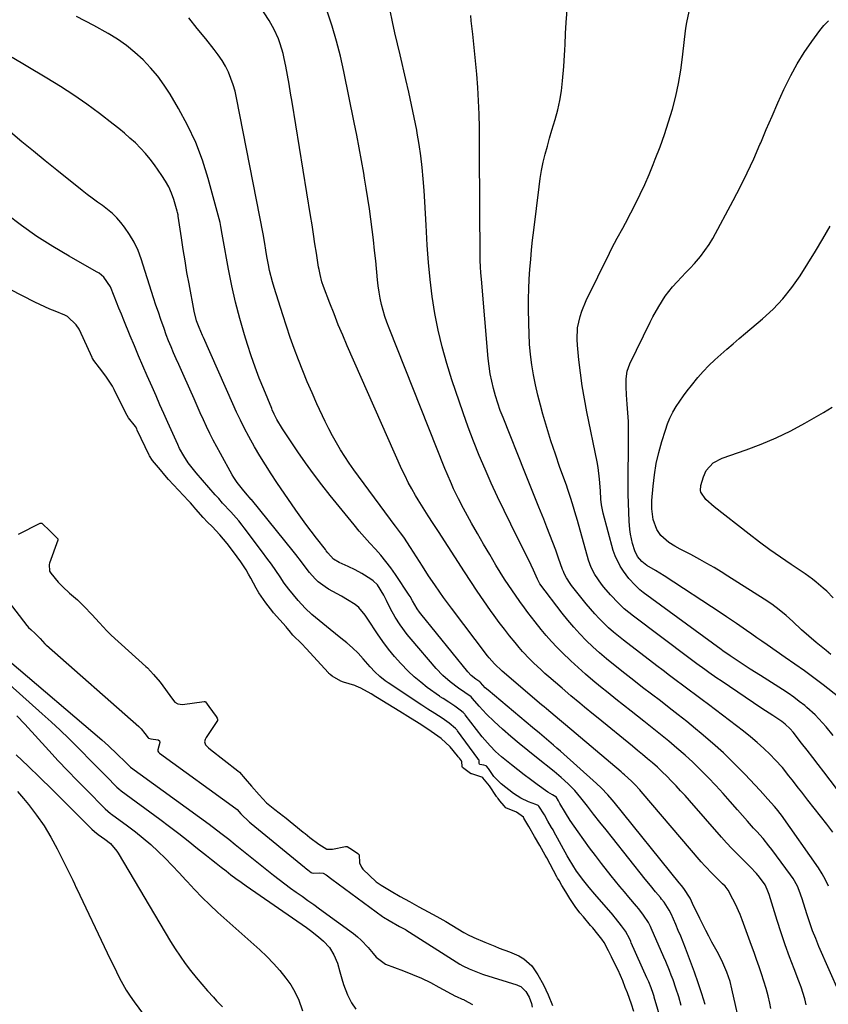
# Model space of a CAD drawing. Units: inches. Extents: x 1820490 to 1825847, y 463352 to 468667.
# Drawn here: x 1821897 to 1822222, y 464908 to 465303 of the extents above; entities that cross this region are included whole.
import ezdxf

# ---------------------------------------------------------------- set-up
doc = ezdxf.new("R2010")
doc.units = ezdxf.units.IN
doc.header["$MEASUREMENT"] = 0
for name, color, linetype in [('1', 7, 'Continuous'), ('7', 7, 'Continuous'), ('8', 7, 'Continuous')]:
    doc.layers.add(name, color=color, linetype=linetype)

msp = doc.modelspace()

# ---------------------------------------------------------------- linework, layer by layer
at = {"layer": '1', "color": 18}
for points in [[(1821953.34, 465122.31, 1990), (1821950.19, 465126.07, 1990), (1821948.91, 465127.9, 1990), (1821948.79, 465128.14, 1990), (1821944.03, 465138.23, 1990), (1821943.79, 465138.71, 1990), (1821943.25, 465139.64, 1990), (1821940.54, 465143.21, 1990), (1821939.36, 465145.01, 1990), (1821934.77, 465154.47, 1990), (1821934.6, 465154.83, 1990), (1821934.03, 465155.87, 1990), (1821931.33, 465159.9, 1990), (1821928.82, 465163.24, 1990), (1821926.56, 465166.13, 1990), (1821926.11, 465166.8, 1990), (1821925.92, 465167.15, 1990), (1821925.84, 465167.34, 1990), (1821920.79, 465178.53, 1990), (1821920.68, 465178.78, 1990), (1821919.45, 465180.51, 1990), (1821915.99, 465183.86, 1990), (1821914.86, 465184.44, 1990), (1821911, 465185.95, 1990), (1821908.91, 465186.79, 1990), (1821904.81, 465188.63, 1990), (1821902.79, 465189.62, 1990), (1821892.92, 465194.67, 1990)], [(1822143.56, 464904.71, 1990), (1822142.6, 464907.64, 1990), (1822140.99, 464912.13, 1990), (1822140.16, 464914.28, 1990), (1822139.12, 464916.97, 1990), (1822137.31, 464921.28, 1990), (1822136, 464923.87, 1990), (1822134.66, 464926.58, 1990), (1822133.47, 464928.98, 1990), (1822131.63, 464932.41, 1990), (1822130.67, 464933.7, 1990), (1822129.08, 464935.72, 1990), (1822127.06, 464938.22, 1990), (1822126.23, 464939.21, 1990), (1822123.3, 464942.64, 1990), (1822121.92, 464944.3, 1990), (1822119.96, 464946.83, 1990), (1822117.84, 464950.09, 1990), (1822116.26, 464952.73, 1990), (1822114.71, 464955.31, 1990), (1822113.53, 464957.28, 1990), (1822112.97, 464958.26, 1990), (1822112.7, 464958.76, 1990), (1822108.6, 464966.41, 1990), (1822107.99, 464967.53, 1990), (1822105.81, 464971.36, 1990), (1822103.69, 464975, 1990), (1822101.38, 464978.96, 1990), (1822099.43, 464982.35, 1990), (1822099.18, 464982.73, 1990), (1822096.39, 464984.79, 1990), (1822092.11, 464986.51, 1990), (1822091.43, 464987.31, 1990), (1822089.7, 464989.34, 1990), (1822089.01, 464990.19, 1990), (1822088.69, 464990.63, 1990), (1822088.53, 464990.86, 1990), (1822088.38, 464991.08, 1990), (1822085.63, 464995.3, 1990), (1822082.91, 464998.48, 1990), (1822082.55, 464998.76, 1990), (1822078.45, 465000.13, 1990), (1822078.19, 465000.17, 1990), (1822077.95, 465000.24, 1990), (1822074.69, 465002.75, 1990), (1822074.6, 465002.91, 1990), (1822074.53, 465003.07, 1990), (1822074.47, 465005.13, 1990), (1822074.34, 465005.42, 1990), (1822073.49, 465006.5, 1990), (1822072.98, 465007.03, 1990), (1822072.73, 465007.31, 1990), (1822069.78, 465010.96, 1990), (1822066.16, 465014.33, 1990), (1822062.12, 465017.15, 1990), (1822058.04, 465019.91, 1990), (1822053.83, 465022.51, 1990), (1822051.75, 465023.79, 1990), (1822051.23, 465024.11, 1990), (1822040.63, 465030.65, 1990), (1822039.9, 465031.1, 1990), (1822037.97, 465032.26, 1990), (1822033.82, 465034.57, 1990), (1822032.02, 465035.41, 1990), (1822031.52, 465035.58, 1990), (1822026.88, 465036.92, 1990), (1822025.78, 465037.32, 1990), (1822022.35, 465039.44, 1990), (1822021.58, 465040.02, 1990), (1822021.23, 465040.34, 1990), (1822021.06, 465040.51, 1990), (1822020.9, 465040.68, 1990), (1822011.94, 465050.53, 1990), (1822010.1, 465052.34, 1990), (1822006.56, 465055.86, 1990), (1822005.09, 465057.73, 1990), (1822004.31, 465058.69, 1990), (1822003.9, 465059.15, 1990), (1821998.81, 465064.81, 1990), (1821998.44, 465065.24, 1990), (1821995.74, 465068.89, 1990), (1821992.92, 465072.86, 1990), (1821991.8, 465074.71, 1990), (1821989.71, 465078.69, 1990), (1821988.77, 465080.39, 1990), (1821987.79, 465082.06, 1990), (1821985.64, 465085.29, 1990), (1821982.69, 465089.32, 1990), (1821980.11, 465092.62, 1990), (1821977.22, 465096.17, 1990), (1821974.06, 465099.48, 1990), (1821972.27, 465101.27, 1990), (1821970.5, 465103.08, 1990), (1821967.61, 465106.41, 1990), (1821966.15, 465108.13, 1990), (1821965.38, 465109, 1990), (1821964.99, 465109.43, 1990), (1821964.6, 465109.85, 1990), (1821956.63, 465118.44, 1990), (1821955.12, 465120.17, 1990), (1821953.34, 465122.31, 1990)], [(1821896.34, 465096.47, 1990), (1821905.03, 465100.83, 1990), (1821905.17, 465100.88, 1990), (1821905.31, 465100.89, 1990), (1821905.59, 465100.81, 1990), (1821908.96, 465097.58, 1990), (1821912.04, 465094.57, 1990), (1821912.15, 465094.27, 1990), (1821912.11, 465093.95, 1990), (1821908.8, 465084.79, 1990), (1821908.65, 465084.27, 1990), (1821908.73, 465081.62, 1990), (1821909.28, 465080.71, 1990), (1821912.28, 465077.12, 1990), (1821914.04, 465075.24, 1990), (1821916.81, 465072.76, 1990), (1821919.97, 465070.07, 1990), (1821922.69, 465067.37, 1990), (1821925.78, 465064.09, 1990), (1821928.86, 465060.82, 1990), (1821931.78, 465057.59, 1990), (1821932.83, 465056.53, 1990), (1821933.55, 465055.86, 1990), (1821947.5, 465043.31, 1990), (1821948.13, 465042.72, 1990), (1821950.53, 465040.07, 1990), (1821953.17, 465036.91, 1990), (1821955.39, 465034.02, 1990), (1821957.8, 465030.71, 1990), (1821959.16, 465028.9, 1990), (1821960.32, 465028.2, 1990), (1821962.21, 465028.03, 1990), (1821970.87, 465029.19, 1990), (1821971.02, 465029.19, 1990), (1821971.17, 465029.17, 1990), (1821971.43, 465029.02, 1990), (1821972.79, 465027.22, 1990), (1821975.66, 465023.15, 1990), (1821976.12, 465022.46, 1990), (1821976.27, 465022.17, 1990), (1821976.32, 465021.87, 1990), (1821976.28, 465021.73, 1990), (1821976.22, 465021.59, 1990), (1821971.64, 465014.71, 1990), (1821971.25, 465013.9, 1990), (1821971.08, 465013.01, 1990), (1821971.43, 465011.78, 1990), (1821972.61, 465010.57, 1990), (1821973.45, 465009.88, 1990), (1821984.4, 465001.4, 1990), (1821985.05, 465000.85, 1990), (1821987.39, 464998.11, 1990), (1821989.9, 464995.21, 1990), (1821993.06, 464991.68, 1990), (1821995.97, 464988.56, 1990), (1821999.33, 464985.81, 1990), (1822002.76, 464983.15, 1990), (1822003.14, 464982.84, 1990), (1822010.68, 464976.74, 1990), (1822011.46, 464976.11, 1990), (1822013.42, 464974.58, 1990), (1822016.95, 464971.9, 1990), (1822020.26, 464969.92, 1990), (1822020.35, 464969.91, 1990), (1822022.47, 464969.92, 1990), (1822027.76, 464970.97, 1990), (1822027.93, 464970.99, 1990), (1822028.43, 464970.9, 1990), (1822030.54, 464969.55, 1990), (1822032.66, 464968.14, 1990), (1822033.12, 464967.68, 1990), (1822033.19, 464967.54, 1990), (1822033.32, 464964.41, 1990), (1822034.08, 464962.6, 1990), (1822034.73, 464961.81, 1990), (1822040.07, 464956.8, 1990), (1822041.98, 464955.41, 1990), (1822046.04, 464953, 1990), (1822049.74, 464950.9, 1990), (1822053.46, 464948.84, 1990), (1822057.18, 464946.73, 1990), (1822060.89, 464944.66, 1990), (1822064.39, 464942.86, 1990), (1822068.03, 464940.85, 1990), (1822075.25, 464936.46, 1990), (1822075.74, 464936.17, 1990), (1822076.74, 464935.61, 1990), (1822079.32, 464934.37, 1990), (1822083.64, 464932.54, 1990), (1822087.67, 464930.85, 1990), (1822089.5, 464930.16, 1990), (1822093.62, 464928.7, 1990), (1822097.41, 464927.09, 1990), (1822099.41, 464925.89, 1990), (1822102.6, 464922.99, 1990), (1822104.96, 464919.37, 1990), (1822107.31, 464915.33, 1990), (1822109.21, 464911.34, 1990), (1822110.9, 464907.09, 1990)]]:
    msp.add_polyline3d(points, dxfattribs=at)
at = {"layer": '7', "color": 18}
for points in [[(1822212.85, 464907.32, 2002), (1822212.26, 464909.74, 2002), (1822210.81, 464914.48, 2002), (1822209.96, 464916.82, 2002), (1822208.03, 464921.77, 2002), (1822206.21, 464926.58, 2002), (1822204.46, 464931.42, 2002), (1822202.8, 464936.28, 2002), (1822201.22, 464941.18, 2002), (1822197.93, 464951.66, 2002), (1822197.71, 464952.33, 2002), (1822197.23, 464953.67, 2002), (1822196.34, 464955.6, 2002), (1822194.05, 464958.59, 2002), (1822192.83, 464960.04, 2002), (1822190.28, 464962.82, 2002), (1822187.26, 464965.81, 2002), (1822185.08, 464967.98, 2002), (1822182.94, 464970.18, 2002), (1822180.86, 464972.43, 2002), (1822178.81, 464974.72, 2002), (1822165.94, 464989.4, 2002), (1822164.18, 464991.38, 2002), (1822162.4, 464993.36, 2002), (1822160.6, 464995.31, 2002), (1822158.78, 464997.25, 2002), (1822156.9, 464999.18, 2002), (1822155.03, 465001.01, 2002), (1822153.1, 465002.78, 2002), (1822151.14, 465004.51, 2002), (1822149.14, 465006.2, 2002), (1822147.13, 465007.88, 2002), (1822145.12, 465009.55, 2002), (1822143.09, 465011.21, 2002), (1822129.24, 465022.49, 2002), (1822127.41, 465023.98, 2002), (1822123.76, 465026.98, 2002), (1822121.95, 465028.49, 2002), (1822118.33, 465031.52, 2002), (1822114.73, 465034.57, 2002), (1822109.42, 465039.12, 2002), (1822107.84, 465040.5, 2002), (1822106.28, 465041.9, 2002), (1822103.22, 465044.78, 2002), (1822101.74, 465046.27, 2002), (1822098.88, 465049.35, 2002), (1822097.51, 465050.94, 2002), (1822095.83, 465052.94, 2002), (1822093.68, 465055.58, 2002), (1822091.56, 465058.24, 2002), (1822089.51, 465060.96, 2002), (1822087.49, 465063.7, 2002), (1822086, 465065.78, 2002), (1822083.3, 465069.61, 2002), (1822080.64, 465073.47, 2002), (1822078.04, 465077.36, 2002), (1822075.48, 465081.29, 2002), (1822065.03, 465097.55, 2002), (1822064.01, 465099.13, 2002), (1822062.98, 465100.7, 2002), (1822060.92, 465103.84, 2002), (1822058.88, 465106.99, 2002), (1822056.91, 465110.19, 2002), (1822055.81, 465112.02, 2002), (1822054.34, 465114.57, 2002), (1822052.93, 465117.16, 2002), (1822051.62, 465119.79, 2002), (1822050.38, 465122.46, 2002), (1822028.42, 465172.07, 2002), (1822026.59, 465176.31, 2002), (1822024.8, 465180.57, 2002), (1822023.09, 465184.87, 2002), (1822021.43, 465189.18, 2002), (1822018.88, 465195.94, 2002), (1822018.23, 465197.85, 2002), (1822017.46, 465200.77, 2002), (1822017.06, 465202.74, 2002), (1822016.89, 465203.74, 2002), (1822016.03, 465209.32, 2002), (1822015.44, 465213.11, 2002), (1822014.84, 465216.9, 2002), (1822014.24, 465220.69, 2002), (1822013.63, 465224.47, 2002), (1822006.26, 465270.01, 2002), (1822005.66, 465273.61, 2002), (1822005.03, 465277.2, 2002), (1822004.37, 465280.79, 2002), (1822003.69, 465284.37, 2002), (1822003.08, 465287.46, 2002), (1822002.62, 465289.48, 2002), (1822001.47, 465293.44, 2002), (1822000.78, 465295.39, 2002), (1821999.09, 465299.15, 2002), (1821997.03, 465302.73, 2002), (1821991.49, 465311.33, 2002)], [(1822226.27, 464912.06, 2004), (1822217.99, 464930.83, 2004), (1822216.68, 464933.94, 2004), (1822215.45, 464937.08, 2004), (1822214.33, 464940.26, 2004), (1822213.29, 464943.46, 2004), (1822211.82, 464948.18, 2004), (1822211.25, 464949.9, 2004), (1822210.02, 464953.31, 2004), (1822209.31, 464954.97, 2004), (1822207.59, 464958.13, 2004), (1822206.58, 464959.62, 2004), (1822199.05, 464969.79, 2004), (1822197.91, 464971.28, 2004), (1822195.52, 464974.16, 2004), (1822192.98, 464976.94, 2004), (1822191.72, 464978.33, 2004), (1822189.23, 464981.14, 2004), (1822185.24, 464985.71, 2004), (1822182.35, 464988.98, 2004), (1822179.44, 464992.22, 2004), (1822176.49, 464995.43, 2004), (1822173.52, 464998.62, 2004), (1822170.43, 465001.77, 2004), (1822167.35, 465004.77, 2004), (1822164.17, 465007.66, 2004), (1822160.92, 465010.47, 2004), (1822157.6, 465013.21, 2004), (1822154.27, 465015.93, 2004), (1822150.92, 465018.62, 2004), (1822147.55, 465021.3, 2004), (1822142.49, 465025.27, 2004), (1822139.4, 465027.71, 2004), (1822136.31, 465030.17, 2004), (1822133.24, 465032.64, 2004), (1822130.17, 465035.12, 2004), (1822127.14, 465037.64, 2004), (1822124.15, 465040.21, 2004), (1822121.22, 465042.85, 2004), (1822118.33, 465045.54, 2004), (1822114.85, 465048.86, 2004), (1822112.62, 465051.07, 2004), (1822110.45, 465053.34, 2004), (1822108.37, 465055.7, 2004), (1822106.36, 465058.11, 2004), (1822103.9, 465061.2, 2004), (1822101.05, 465064.92, 2004), (1822099.66, 465066.8, 2004), (1822097.83, 465069.32, 2004), (1822096, 465071.87, 2004), (1822093.33, 465075.74, 2004), (1822091.65, 465078.39, 2004), (1822088.18, 465084.03, 2004), (1822085.65, 465088.21, 2004), (1822083.17, 465092.41, 2004), (1822080.74, 465096.64, 2004), (1822078.36, 465100.9, 2004), (1822075.16, 465106.74, 2004), (1822073.1, 465110.65, 2004), (1822071.17, 465114.64, 2004), (1822070.25, 465116.65, 2004), (1822068.5, 465120.72, 2004), (1822067.67, 465122.77, 2004), (1822045.25, 465179.17, 2004), (1822044.38, 465181.53, 2004), (1822043.56, 465183.9, 2004), (1822042.85, 465186.31, 2004), (1822042.21, 465188.74, 2004), (1822041.67, 465191.2, 2004), (1822041.2, 465193.66, 2004), (1822040.84, 465196.15, 2004), (1822040.55, 465198.64, 2004), (1822039.83, 465206.26, 2004), (1822039.4, 465210.43, 2004), (1822038.95, 465214.6, 2004), (1822038.43, 465218.76, 2004), (1822037.89, 465222.91, 2004), (1822037.29, 465227.06, 2004), (1822036.68, 465231.21, 2004), (1822036.02, 465235.35, 2004), (1822035.34, 465239.49, 2004), (1822035.01, 465241.42, 2004), (1822034.12, 465246.51, 2004), (1822033.2, 465251.6, 2004), (1822032.23, 465256.68, 2004), (1822031.22, 465261.75, 2004), (1822027.02, 465282.31, 2004), (1822025.64, 465288.43, 2004), (1822024.09, 465294.51, 2004), (1822022.3, 465300.52, 2004), (1822020.35, 465306.48, 2004)], [(1822221.84, 464954.98, 2006), (1822220.67, 464957.56, 2006), (1822219.29, 464960.03, 2006), (1822217.76, 464962.43, 2006), (1822202.94, 464983.58, 2006), (1822200.96, 464986.04, 2006), (1822200.13, 464986.99, 2006), (1822197.5, 464990, 2006), (1822195.44, 464992.29, 2006), (1822194.39, 464993.42, 2006), (1822188.14, 465000.07, 2006), (1822183.96, 465004.35, 2006), (1822179.67, 465008.52, 2006), (1822175.22, 465012.51, 2006), (1822170.67, 465016.39, 2006), (1822168.35, 465018.28, 2006), (1822164.86, 465021.1, 2006), (1822161.34, 465023.9, 2006), (1822157.8, 465026.67, 2006), (1822154.24, 465029.41, 2006), (1822150.67, 465032.15, 2006), (1822147.11, 465034.89, 2006), (1822143.57, 465037.65, 2006), (1822140.03, 465040.43, 2006), (1822135.47, 465044.02, 2006), (1822132.62, 465046.34, 2006), (1822129.83, 465048.72, 2006), (1822127.12, 465051.19, 2006), (1822124.46, 465053.72, 2006), (1822121.9, 465056.35, 2006), (1822119.42, 465059.05, 2006), (1822117.06, 465061.85, 2006), (1822114.78, 465064.72, 2006), (1822105.83, 465076.52, 2006), (1822105.49, 465077.02, 2006), (1822104.81, 465078.36, 2006), (1822103.27, 465082.01, 2006), (1822102.35, 465083.94, 2006), (1822094.17, 465100.39, 2006), (1822091.49, 465105.87, 2006), (1822088.86, 465111.37, 2006), (1822086.31, 465116.9, 2006), (1822083.82, 465122.47, 2006), (1822081.43, 465128.08, 2006), (1822079.15, 465133.72, 2006), (1822077.02, 465139.43, 2006), (1822074.98, 465145.18, 2006), (1822070.49, 465158.42, 2006), (1822068.42, 465165, 2006), (1822066.56, 465171.63, 2006), (1822065.01, 465178.34, 2006), (1822063.66, 465185.1, 2006), (1822062.59, 465191.92, 2006), (1822061.69, 465198.75, 2006), (1822061.05, 465205.61, 2006), (1822060.58, 465212.5, 2006), (1822060.17, 465220.58, 2006), (1822059.92, 465225.22, 2006), (1822059.64, 465229.86, 2006), (1822059.33, 465234.5, 2006), (1822058.98, 465239.13, 2006), (1822058.54, 465243.76, 2006), (1822058, 465248.37, 2006), (1822057.31, 465252.96, 2006), (1822056.52, 465257.54, 2006), (1822056.31, 465258.66, 2006), (1822055.3, 465263.78, 2006), (1822054.24, 465268.89, 2006), (1822053.12, 465273.99, 2006), (1822051.95, 465279.08, 2006), (1822049.61, 465288.95, 2006), (1822048.58, 465293.39, 2006), (1822047.56, 465297.83, 2006), (1822046.56, 465302.28, 2006), (1822045.59, 465306.74, 2006)], [(1822223.66, 465015.54, 2012), (1822220.9, 465018.98, 2012), (1822219.47, 465020.67, 2012), (1822216.44, 465023.87, 2012), (1822213.15, 465026.81, 2012), (1822212.28, 465027.53, 2012), (1822210.1, 465029.25, 2012), (1822207.89, 465030.91, 2012), (1822205.61, 465032.49, 2012), (1822203.29, 465034.01, 2012), (1822194.44, 465039.6, 2012), (1822190.35, 465042.2, 2012), (1822186.29, 465044.83, 2012), (1822182.25, 465047.5, 2012), (1822179.3, 465049.6, 2012), (1822178.71, 465050.03, 2012), (1822147.29, 465073, 2012), (1822146.02, 465074.03, 2012), (1822144.06, 465075.92, 2012), (1822141.64, 465078.6, 2012), (1822139.38, 465081.59, 2012), (1822138.09, 465083.53, 2012), (1822136.07, 465087.67, 2012), (1822135.33, 465089.87, 2012), (1822131.2, 465104.87, 2012), (1822130.56, 465108.21, 2012), (1822130.38, 465110.48, 2012), (1822130.17, 465113.89, 2012), (1822129.83, 465118.57, 2012), (1822129.22, 465123.17, 2012), (1822128.8, 465125.46, 2012), (1822124.68, 465145.55, 2012), (1822123.7, 465150.75, 2012), (1822122.82, 465155.97, 2012), (1822122.1, 465161.21, 2012), (1822121.48, 465166.47, 2012), (1822120.88, 465172.35, 2012), (1822120.76, 465174.67, 2012), (1822121.01, 465179.29, 2012), (1822121.96, 465183.84, 2012), (1822122.64, 465186.06, 2012), (1822124.43, 465190.35, 2012), (1822133.76, 465209.26, 2012), (1822134.79, 465211.32, 2012), (1822136.95, 465215.38, 2012), (1822139.19, 465219.39, 2012), (1822140.29, 465221.41, 2012), (1822142.42, 465225.48, 2012), (1822144.26, 465229.1, 2012), (1822146.17, 465232.98, 2012), (1822148, 465236.89, 2012), (1822149.72, 465240.86, 2012), (1822151.36, 465244.86, 2012), (1822152.22, 465247.04, 2012), (1822154.11, 465252.02, 2012), (1822155.9, 465257.03, 2012), (1822157.54, 465262.09, 2012), (1822159.09, 465267.19, 2012), (1822160.43, 465272.33, 2012), (1822161.59, 465277.51, 2012), (1822162.48, 465282.75, 2012), (1822163.2, 465288.02, 2012), (1822163.98, 465295.16, 2012), (1822164.55, 465299.66, 2012), (1822164.89, 465301.9, 2012), (1822165.77, 465306.33, 2012)], [(1822186.81, 464896.68, 1998), (1822183, 464913.78, 1998), (1822182.26, 464916.69, 1998), (1822180.98, 464920.47, 1998), (1822179.37, 464924.21, 1998), (1822177.89, 464927.25, 1998), (1822177.1, 464928.74, 1998), (1822175, 464932.56, 1998), (1822173.73, 464934.91, 1998), (1822172.48, 464937.27, 1998), (1822171.27, 464939.65, 1998), (1822170.09, 464942.05, 1998), (1822168.44, 464945.42, 1998), (1822167.76, 464946.86, 1998), (1822166.21, 464950.24, 1998), (1822163.74, 464954.05, 1998), (1822162.71, 464955.28, 1998), (1822161.82, 464956.37, 1998), (1822135.68, 464988.73, 1998), (1822134.85, 464989.73, 1998), (1822133.14, 464991.7, 1998), (1822130.44, 464994.54, 1998), (1822128.53, 464996.32, 1998), (1822114.07, 465009.28, 1998), (1822112.69, 465010.5, 1998), (1822111.3, 465011.71, 1998), (1822108.48, 465014.09, 1998), (1822105.65, 465016.44, 1998), (1822102.82, 465018.81, 1998), (1822085, 465033.72, 1998), (1822083.9, 465034.71, 1998), (1822081.98, 465036.78, 1998), (1822081.64, 465037.12, 1998), (1822080.88, 465037.65, 1998), (1822080.03, 465038.19, 1998), (1822078.26, 465039.63, 1998), (1822076.85, 465041.13, 1998), (1822058.01, 465064.44, 1998), (1822057.5, 465065.09, 1998), (1822056.53, 465066.44, 1998), (1822054.62, 465069.7, 1998), (1822053.67, 465071.4, 1998), (1822053.32, 465071.95, 1998), (1822047.78, 465080.26, 1998), (1822045.92, 465082.91, 1998), (1822043.97, 465085.5, 1998), (1822041.89, 465087.98, 1998), (1822039.73, 465090.4, 1998), (1822037.54, 465092.79, 1998), (1822035.37, 465095.21, 1998), (1822033.26, 465097.68, 1998), (1822031.18, 465100.17, 1998), (1822021.54, 465111.97, 1998), (1822018.14, 465116.26, 1998), (1822014.81, 465120.61, 1998), (1822011.61, 465125.06, 1998), (1822008.49, 465129.56, 1998), (1822003.94, 465136.33, 1998), (1822002.41, 465138.69, 1998), (1822000.17, 465142.48, 1998), (1821999.03, 465144.66, 1998), (1821998.27, 465146.35, 1998), (1821998.03, 465146.91, 1998), (1821994.83, 465154.61, 1998), (1821993.06, 465159.04, 1998), (1821991.37, 465163.51, 1998), (1821989.81, 465168.03, 1998), (1821988.33, 465172.57, 1998), (1821987.13, 465176.46, 1998), (1821985.24, 465183, 1998), (1821983.5, 465189.58, 1998), (1821982.01, 465196.21, 1998), (1821980.68, 465202.89, 1998), (1821978.43, 465215.41, 1998), (1821978.16, 465216.96, 1998), (1821977.65, 465220.06, 1998), (1821977.48, 465220.83, 1998), (1821977.29, 465221.59, 1998), (1821972.51, 465239.28, 1998), (1821970.2, 465246.61, 1998), (1821967.51, 465253.79, 1998), (1821964.24, 465260.71, 1998), (1821960.58, 465267.48, 1998), (1821957.21, 465273.13, 1998), (1821954.81, 465276.84, 1998), (1821952.23, 465280.41, 1998), (1821949.38, 465283.77, 1998), (1821946.37, 465286.99, 1998), (1821943.1, 465289.97, 1998), (1821939.7, 465292.75, 1998), (1821936.08, 465295.25, 1998), (1821932.32, 465297.55, 1998), (1821926.5, 465300.8, 1998), (1821919.63, 465304.37, 1998)], [(1822223.61, 464976.7, 2008), (1822221.09, 464979.93, 2008), (1822218.57, 464983.15, 2008), (1822216.05, 464986.38, 2008), (1822213.54, 464989.6, 2008), (1822211.09, 464992.73, 2008), (1822209.8, 464994.39, 2008), (1822207.23, 464997.73, 2008), (1822205.94, 464999.4, 2008), (1822203.29, 465002.67, 2008), (1822200.44, 465005.76, 2008), (1822198.37, 465007.86, 2008), (1822195.81, 465010.35, 2008), (1822193.18, 465012.77, 2008), (1822190.45, 465015.07, 2008), (1822187.65, 465017.29, 2008), (1822173.58, 465027.95, 2008), (1822170.99, 465029.91, 2008), (1822168.39, 465031.86, 2008), (1822165.79, 465033.8, 2008), (1822163.18, 465035.74, 2008), (1822160.57, 465037.68, 2008), (1822157.97, 465039.63, 2008), (1822155.38, 465041.59, 2008), (1822152.8, 465043.56, 2008), (1822139.47, 465053.78, 2008), (1822137.42, 465055.42, 2008), (1822135.4, 465057.1, 2008), (1822133.45, 465058.85, 2008), (1822131.53, 465060.64, 2008), (1822129.68, 465062.5, 2008), (1822127.88, 465064.41, 2008), (1822126.15, 465066.38, 2008), (1822124.47, 465068.39, 2008), (1822118.5, 465075.82, 2008), (1822117.94, 465076.56, 2008), (1822116.46, 465078.9, 2008), (1822115.64, 465080.56, 2008), (1822115.29, 465081.41, 2008), (1822114.96, 465082.27, 2008), (1822113.35, 465086.8, 2008), (1822112.22, 465089.93, 2008), (1822111.07, 465093.05, 2008), (1822109.88, 465096.15, 2008), (1822108.66, 465099.25, 2008), (1822107.36, 465102.51, 2008), (1822105.47, 465107.23, 2008), (1822103.58, 465111.95, 2008), (1822101.69, 465116.67, 2008), (1822099.8, 465121.39, 2008), (1822091.02, 465143.28, 2008), (1822089.93, 465146.15, 2008), (1822088.92, 465149.03, 2008), (1822088.01, 465151.96, 2008), (1822087.17, 465154.91, 2008), (1822086.46, 465157.89, 2008), (1822085.86, 465160.89, 2008), (1822085.41, 465163.91, 2008), (1822085.06, 465166.96, 2008), (1822082.3, 465198.83, 2008), (1822082.11, 465201.34, 2008), (1822081.96, 465203.86, 2008), (1822081.87, 465206.39, 2008), (1822081.82, 465208.91, 2008), (1822081.8, 465211.44, 2008), (1822081.78, 465213.97, 2008), (1822081.76, 465216.49, 2008), (1822081.75, 465219.02, 2008), (1822081.52, 465259.71, 2008), (1822081.42, 465265.09, 2008), (1822081.22, 465270.46, 2008), (1822080.89, 465275.82, 2008), (1822080.47, 465281.18, 2008), (1822079.95, 465286.54, 2008), (1822079.42, 465291.89, 2008), (1822078.85, 465297.24, 2008), (1822078.26, 465302.59, 2008), (1822078.02, 465304.75, 2008)], [(1822226.03, 465030.97, 2014), (1822219.73, 465035.83, 2014), (1822215.97, 465038.68, 2014), (1822212.17, 465041.49, 2014), (1822208.33, 465044.24, 2014), (1822204.45, 465046.94, 2014), (1822197.13, 465051.96, 2014), (1822195.07, 465053.38, 2014), (1822193.02, 465054.81, 2014), (1822190.98, 465056.25, 2014), (1822188.93, 465057.69, 2014), (1822184.89, 465060.5, 2014), (1822180.79, 465063.27, 2014), (1822178.73, 465064.63, 2014), (1822155.78, 465079.68, 2014), (1822152.31, 465081.79, 2014), (1822148.82, 465083.85, 2014), (1822146.79, 465085.48, 2014), (1822145.12, 465087.43, 2014), (1822143.98, 465089.73, 2014), (1822143.03, 465092.67, 2014), (1822142.25, 465096.37, 2014), (1822142.04, 465098.26, 2014), (1822141.77, 465101.67, 2014), (1822141.54, 465105.28, 2014), (1822141.38, 465108.89, 2014), (1822141.3, 465112.51, 2014), (1822141.29, 465116.13, 2014), (1822141.5, 465134.73, 2014), (1822141.48, 465138.21, 2014), (1822141.4, 465141.69, 2014), (1822141.22, 465145.17, 2014), (1822140.97, 465148.64, 2014), (1822140.65, 465152.4, 2014), (1822140.47, 465155.58, 2014), (1822140.49, 465158.76, 2014), (1822140.92, 465161.86, 2014), (1822142, 465164.8, 2014), (1822150.19, 465181.56, 2014), (1822151.28, 465183.72, 2014), (1822153.63, 465187.94, 2014), (1822156.22, 465192.01, 2014), (1822159.17, 465195.81, 2014), (1822160.95, 465197.79, 2014), (1822162.7, 465199.63, 2014), (1822164.45, 465201.48, 2014), (1822166.19, 465203.34, 2014), (1822167.93, 465205.19, 2014), (1822170.39, 465208, 2014), (1822172.18, 465210.31, 2014), (1822173.8, 465212.74, 2014), (1822175.29, 465215.26, 2014), (1822183.57, 465230.52, 2014), (1822186.44, 465236.03, 2014), (1822189.2, 465241.59, 2014), (1822191.79, 465247.24, 2014), (1822194.26, 465252.94, 2014), (1822194.57, 465253.67, 2014), (1822196.83, 465259.04, 2014), (1822199.12, 465264.38, 2014), (1822201.48, 465269.71, 2014), (1822203.87, 465275.01, 2014), (1822204.23, 465275.8, 2014), (1822206.62, 465280.62, 2014), (1822209.19, 465285.32, 2014), (1822212.03, 465289.87, 2014), (1822215.07, 465294.3, 2014), (1822218.29, 465298.73, 2014), (1822219.97, 465300.74, 2014), (1822221.78, 465302.6, 2014)], [(1822172.25, 464907.45, 1996), (1822170.9, 464911.83, 1996), (1822169.49, 464916.19, 1996), (1822167.96, 464920.51, 1996), (1822166.37, 464924.81, 1996), (1822164.33, 464930.11, 1996), (1822163.39, 464932.49, 1996), (1822162.43, 464934.87, 1996), (1822161.44, 464937.23, 1996), (1822160.43, 464939.58, 1996), (1822158.54, 464943.86, 1996), (1822157.76, 464945.42, 1996), (1822155.77, 464948.54, 1996), (1822154.77, 464949.84, 1996), (1822154.24, 464950.48, 1996), (1822152.29, 464952.79, 1996), (1822150.23, 464955.26, 1996), (1822148.2, 464957.77, 1996), (1822134.98, 464974.42, 1996), (1822132.46, 464977.59, 1996), (1822129.94, 464980.77, 1996), (1822127.43, 464983.95, 1996), (1822124.92, 464987.13, 1996), (1822122.24, 464990.52, 1996), (1822119.81, 464993.41, 1996), (1822117.19, 464996.14, 1996), (1822114.43, 464998.71, 1996), (1822111.53, 465001.13, 1996), (1822104.44, 465006.72, 1996), (1822100.99, 465009.49, 1996), (1822097.56, 465012.31, 1996), (1822094.19, 465015.2, 1996), (1822090.85, 465018.12, 1996), (1822087.44, 465021.16, 1996), (1822084.34, 465024.13, 1996), (1822081.45, 465027.31, 1996), (1822078.8, 465030.46, 1996), (1822078.27, 465031.01, 1996), (1822075.7, 465032.87, 1996), (1822073.13, 465034.49, 1996), (1822069.82, 465037.04, 1996), (1822066.83, 465039.61, 1996), (1822064.12, 465042.48, 1996), (1822054.09, 465054.19, 1996), (1822052.53, 465056.1, 1996), (1822049.63, 465060.06, 1996), (1822047.64, 465063.14, 1996), (1822045.8, 465066.36, 1996), (1822044.2, 465069.71, 1996), (1822043.17, 465071.98, 1996), (1822040.56, 465076.08, 1996), (1822038.81, 465077.72, 1996), (1822037.82, 465078.41, 1996), (1822034.27, 465080.58, 1996), (1822031.58, 465082.09, 1996), (1822028.78, 465083.4, 1996), (1822025.18, 465085.04, 1996), (1822022.93, 465086.32, 1996), (1822020.58, 465088.95, 1996), (1822019.95, 465089.78, 1996), (1822019.63, 465090.2, 1996), (1822016, 465094.86, 1996), (1822013.89, 465097.61, 1996), (1822011.82, 465100.4, 1996), (1822009.79, 465103.22, 1996), (1822007.79, 465106.06, 1996), (1822000.14, 465117.16, 1996), (1821997.79, 465120.67, 1996), (1821995.5, 465124.21, 1996), (1821993.31, 465127.83, 1996), (1821991.19, 465131.48, 1996), (1821988.84, 465135.64, 1996), (1821987.09, 465138.87, 1996), (1821985.46, 465142.15, 1996), (1821983.92, 465145.48, 1996), (1821982.41, 465148.82, 1996), (1821970.64, 465175.4, 1996), (1821970.29, 465176.2, 1996), (1821968.88, 465179.39, 1996), (1821967.87, 465182.09, 1996), (1821966.86, 465185.98, 1996), (1821964.82, 465197, 1996), (1821963.99, 465201.6, 1996), (1821963.2, 465206.2, 1996), (1821962.46, 465210.82, 1996), (1821961.75, 465215.44, 1996), (1821960.46, 465224.19, 1996), (1821960.39, 465224.69, 1996), (1821960.22, 465225.67, 1996), (1821960.1, 465226.15, 1996), (1821958.65, 465230.88, 1996), (1821957.74, 465233.43, 1996), (1821956.67, 465235.9, 1996), (1821955.37, 465238.25, 1996), (1821953.92, 465240.54, 1996), (1821950.94, 465244.75, 1996), (1821949.17, 465247.1, 1996), (1821947.32, 465249.36, 1996), (1821945.33, 465251.51, 1996), (1821943.25, 465253.58, 1996), (1821941.07, 465255.55, 1996), (1821938.86, 465257.48, 1996), (1821936.59, 465259.35, 1996), (1821934.28, 465261.17, 1996), (1821928.82, 465265.36, 1996), (1821923.69, 465269.15, 1996), (1821918.47, 465272.81, 1996), (1821913.13, 465276.29, 1996), (1821907.7, 465279.64, 1996), (1821899.42, 465284.56, 1996), (1821893.67, 465287.86, 1996)], [(1822162.63, 464907.05, 1994), (1822161.61, 464910.52, 1994), (1822160.53, 464913.98, 1994), (1822159.35, 464917.4, 1994), (1822158.63, 464919.33, 1994), (1822157.92, 464921.13, 1994), (1822156.44, 464924.71, 1994), (1822155.67, 464926.49, 1994), (1822150.55, 464938.09, 1994), (1822150.25, 464938.76, 1994), (1822149.42, 464940.41, 1994), (1822147.52, 464943.42, 1994), (1822145.58, 464945.9, 1994), (1822144.67, 464946.99, 1994), (1822141.55, 464950.65, 1994), (1822139.77, 464952.76, 1994), (1822138, 464954.89, 1994), (1822136.26, 464957.03, 1994), (1822134.54, 464959.18, 1994), (1822130.6, 464964.15, 1994), (1822128.17, 464967.29, 1994), (1822125.78, 464970.45, 1994), (1822123.46, 464973.67, 1994), (1822121.18, 464976.91, 1994), (1822118.06, 464981.44, 1994), (1822116.08, 464984.52, 1994), (1822113.9, 464988.27, 1994), (1822113.32, 464989.26, 1994), (1822112.36, 464990.9, 1994), (1822112.3, 464990.97, 1994), (1822110.9, 464991.66, 1994), (1822108.97, 464992.75, 1994), (1822104.7, 464995.91, 1994), (1822102.12, 464997.83, 1994), (1822099.56, 464999.77, 1994), (1822097.02, 465001.73, 1994), (1822094.48, 465003.71, 1994), (1822091.68, 465005.92, 1994), (1822090.44, 465006.94, 1994), (1822088.05, 465009.06, 1994), (1822085.79, 465011.33, 1994), (1822082.67, 465014.99, 1994), (1822075.85, 465023.83, 1994), (1822075.66, 465024.07, 1994), (1822075.03, 465024.77, 1994), (1822073.85, 465025.76, 1994), (1822071.58, 465027.34, 1994), (1822069.29, 465028.89, 1994), (1822066.93, 465030.35, 1994), (1822065.78, 465031.1, 1994), (1822065.5, 465031.29, 1994), (1822060.59, 465034.87, 1994), (1822057.92, 465036.94, 1994), (1822055.33, 465039.1, 1994), (1822052.88, 465041.41, 1994), (1822049.93, 465044.45, 1994), (1822047.41, 465047.31, 1994), (1822044.98, 465050.24, 1994), (1822042.71, 465053.29, 1994), (1822040.53, 465056.42, 1994), (1822036.65, 465062.28, 1994), (1822035.55, 465063.9, 1994), (1822033.08, 465066.93, 1994), (1822031.56, 465068.13, 1994), (1822028.5, 465070.1, 1994), (1822026.08, 465071.51, 1994), (1822020.93, 465074.33, 1994), (1822019.47, 465075.23, 1994), (1822016.75, 465077.3, 1994), (1822015.5, 465078.47, 1994), (1822013.2, 465081.03, 1994), (1822011.11, 465083.77, 1994), (1822009.97, 465085.36, 1994), (1822007.79, 465088.23, 1994), (1822006.67, 465089.64, 1994), (1821989.9, 465110.3, 1994), (1821989.84, 465110.38, 1994), (1821987.48, 465113.09, 1994), (1821986.29, 465114.45, 1994), (1821984.12, 465117.24, 1994), (1821982.81, 465119.2, 1994), (1821982.22, 465120.22, 1994), (1821977.44, 465128.78, 1994), (1821975.98, 465131.46, 1994), (1821974.56, 465134.16, 1994), (1821973.2, 465136.89, 1994), (1821971.88, 465139.64, 1994), (1821970.59, 465142.4, 1994), (1821969.32, 465145.18, 1994), (1821968.07, 465147.96, 1994), (1821966.83, 465150.75, 1994), (1821962.88, 465159.73, 1994), (1821961.82, 465162.13, 1994), (1821960.76, 465164.52, 1994), (1821959.7, 465166.91, 1994), (1821958.64, 465169.3, 1994), (1821957.6, 465171.7, 1994), (1821956.6, 465174.12, 1994), (1821955.66, 465176.56, 1994), (1821954.76, 465179.01, 1994), (1821953.48, 465182.69, 1994), (1821952.5, 465185.56, 1994), (1821951.54, 465188.45, 1994), (1821950.6, 465191.34, 1994), (1821945.6, 465207.01, 1994), (1821944.31, 465210.41, 1994), (1821942.79, 465213.7, 1994), (1821940.92, 465216.8, 1994), (1821938.83, 465219.79, 1994), (1821937.43, 465221.57, 1994), (1821935.78, 465223.48, 1994), (1821934.03, 465225.27, 1994), (1821932.11, 465226.9, 1994), (1821930.08, 465228.4, 1994), (1821927.99, 465229.85, 1994), (1821925.93, 465231.33, 1994), (1821923.91, 465232.86, 1994), (1821921.91, 465234.43, 1994), (1821911.66, 465242.68, 1994), (1821906.98, 465246.46, 1994), (1821902.31, 465250.25, 1994), (1821897.66, 465254.06, 1994), (1821893.01, 465257.88, 1994)], [(1822156.16, 464895.52, 1992), (1822151.79, 464910.47, 1992), (1822151.75, 464910.63, 1992), (1822151.34, 464911.9, 1992), (1822150.56, 464914.22, 1992), (1822149.66, 464916.52, 1992), (1822149.12, 464917.65, 1992), (1822148.86, 464918.2, 1992), (1822142.58, 464932.31, 1992), (1822142.36, 464932.79, 1992), (1822141.92, 464933.73, 1992), (1822140.21, 464936.93, 1992), (1822138.69, 464939.09, 1992), (1822136.2, 464942.2, 1992), (1822135.55, 464942.96, 1992), (1822135.23, 464943.34, 1992), (1822127.86, 464951.87, 1992), (1822125.65, 464954.48, 1992), (1822123.48, 464957.13, 1992), (1822120.57, 464961.03, 1992), (1822119.01, 464963.45, 1992), (1822117.53, 464965.93, 1992), (1822116.82, 464967.19, 1992), (1822111.48, 464976.93, 1992), (1822111.11, 464977.61, 1992), (1822110.54, 464978.63, 1992), (1822109.05, 464981.19, 1992), (1822107.62, 464983.65, 1992), (1822105.4, 464987.21, 1992), (1822105.18, 464987.38, 1992), (1822104.23, 464987.89, 1992), (1822101.28, 464988.96, 1992), (1822098.15, 464990.38, 1992), (1822095.28, 464992.28, 1992), (1822090.33, 464996.16, 1992), (1822089.27, 464997.07, 1992), (1822087.36, 464999.11, 1992), (1822085.13, 465002.24, 1992), (1822084.34, 465003.22, 1992), (1822084.22, 465003.33, 1992), (1822083.35, 465003.68, 1992), (1822081.72, 465003.92, 1992), (1822081.5, 465004.08, 1992), (1822081.38, 465004.33, 1992), (1822081.4, 465005.21, 1992), (1822081.37, 465005.59, 1992), (1822081.15, 465005.95, 1992), (1822080.85, 465006.31, 1992), (1822072.78, 465017.35, 1992), (1822072.52, 465017.7, 1992), (1822071.95, 465018.36, 1992), (1822069.31, 465020.54, 1992), (1822066.5, 465022.49, 1992), (1822063.66, 465024.4, 1992), (1822060.79, 465026.18, 1992), (1822059.17, 465027.19, 1992), (1822058.37, 465027.71, 1992), (1822044.85, 465036.65, 1992), (1822043.71, 465037.45, 1992), (1822041.54, 465039.18, 1992), (1822039.52, 465041.09, 1992), (1822037.61, 465043.11, 1992), (1822034.87, 465046.3, 1992), (1822032.78, 465048.59, 1992), (1822030.54, 465050.71, 1992), (1822028.19, 465052.73, 1992), (1822025.8, 465054.7, 1992), (1822021.49, 465058.19, 1992), (1822020.03, 465059.38, 1992), (1822017.1, 465061.74, 1992), (1822014.2, 465064.13, 1992), (1822011.48, 465066.7, 1992), (1822008.7, 465069.74, 1992), (1822006.75, 465072.02, 1992), (1822004.87, 465074.35, 1992), (1822003.1, 465076.76, 1992), (1822001.4, 465079.23, 1992), (1821999.66, 465081.83, 1992), (1821997.93, 465084.33, 1992), (1821996.15, 465086.8, 1992), (1821994.34, 465089.24, 1992), (1821986.98, 465098.94, 1992), (1821986.17, 465099.98, 1992), (1821984.81, 465101.71, 1992), (1821981.66, 465105.4, 1992), (1821978.28, 465108.86, 1992), (1821976.73, 465110.69, 1992), (1821975.83, 465111.73, 1992), (1821975.38, 465112.24, 1992), (1821967.66, 465121.04, 1992), (1821966.56, 465122.34, 1992), (1821964.52, 465125.05, 1992), (1821962.67, 465127.9, 1992), (1821961.04, 465130.88, 1992), (1821960.31, 465132.41, 1992), (1821956.31, 465141.3, 1992), (1821954.71, 465144.86, 1992), (1821953.14, 465148.44, 1992), (1821951.57, 465152.02, 1992), (1821949.99, 465155.59, 1992), (1821948.03, 465160, 1992), (1821946.28, 465163.99, 1992), (1821944.55, 465168, 1992), (1821942.86, 465172.02, 1992), (1821941.19, 465176.06, 1992), (1821938.61, 465182.38, 1992), (1821937.63, 465184.8, 1992), (1821936.66, 465187.22, 1992), (1821935.71, 465189.65, 1992), (1821934.76, 465192.08, 1992), (1821933.27, 465195.79, 1992), (1821930.51, 465199.69, 1992), (1821928.67, 465201.22, 1992), (1821927.66, 465201.86, 1992), (1821916.58, 465208.13, 1992), (1821910.08, 465212, 1992), (1821903.7, 465216.06, 1992), (1821897.51, 465220.4, 1992), (1821891.45, 465224.93, 1992)], [(1822222.83, 465048.03, 2016), (1822220.83, 465049.65, 2016), (1822218.83, 465051.23, 2016), (1822216.81, 465052.86, 2016), (1822213.88, 465055.42, 2016), (1822211.01, 465058.05, 2016), (1822207.53, 465061.31, 2016), (1822204.78, 465063.75, 2016), (1822201.95, 465066.08, 2016), (1822198.99, 465068.24, 2016), (1822195.95, 465070.3, 2016), (1822181.42, 465079.56, 2016), (1822178.63, 465081.29, 2016), (1822175.82, 465082.99, 2016), (1822172.98, 465084.63, 2016), (1822170.11, 465086.22, 2016), (1822166.45, 465088.21, 2016), (1822165.4, 465088.78, 2016), (1822162.21, 465090.46, 2016), (1822160.11, 465091.61, 2016), (1822157.65, 465093.12, 2016), (1822154.44, 465095.92, 2016), (1822152.78, 465098.3, 2016), (1822151.32, 465102.33, 2016), (1822150.78, 465106.56, 2016), (1822150.77, 465108.22, 2016), (1822150.84, 465109.88, 2016), (1822151.33, 465115.71, 2016), (1822151.86, 465120.26, 2016), (1822152.59, 465124.77, 2016), (1822153.61, 465129.22, 2016), (1822154.82, 465133.64, 2016), (1822156.25, 465138.22, 2016), (1822157.12, 465140.68, 2016), (1822158.11, 465143.07, 2016), (1822159.29, 465145.39, 2016), (1822160.59, 465147.64, 2016), (1822162.02, 465149.83, 2016), (1822163.51, 465151.97, 2016), (1822165.08, 465154.05, 2016), (1822166.7, 465156.1, 2016), (1822169.36, 465159.32, 2016), (1822171.51, 465161.78, 2016), (1822173.74, 465164.17, 2016), (1822176.08, 465166.45, 2016), (1822178.51, 465168.64, 2016), (1822180.99, 465170.78, 2016), (1822183.48, 465172.91, 2016), (1822185.98, 465175.03, 2016), (1822188.48, 465177.15, 2016), (1822195.28, 465182.9, 2016), (1822199.53, 465186.83, 2016), (1822203.51, 465190.99, 2016), (1822207.1, 465195.5, 2016), (1822210.42, 465200.24, 2016), (1822213.52, 465205.17, 2016), (1822216.57, 465210.12, 2016), (1822219.57, 465215.12, 2016), (1822222.53, 465220.13, 2016)], [(1822223.66, 465070.81, 2018), (1822221.09, 465073.48, 2018), (1822219.73, 465074.75, 2018), (1822216.89, 465077.15, 2018), (1822215.43, 465078.29, 2018), (1822212.4, 465080.44, 2018), (1822206.83, 465084.18, 2018), (1822202.54, 465087.14, 2018), (1822198.29, 465090.15, 2018), (1822194.1, 465093.25, 2018), (1822189.96, 465096.41, 2018), (1822175.89, 465107.39, 2018), (1822172.56, 465110.34, 2018), (1822170.54, 465113.26, 2018), (1822170.39, 465113.93, 2018), (1822170.5, 465115.96, 2018), (1822171.56, 465119.5, 2018), (1822172.67, 465122, 2018), (1822175.43, 465125.03, 2018), (1822179.04, 465127.01, 2018), (1822188.7, 465130.35, 2018), (1822194.79, 465132.64, 2018), (1822200.78, 465135.14, 2018), (1822206.62, 465137.97, 2018), (1822212.36, 465141.02, 2018), (1822219.85, 465145.25, 2018), (1822223.29, 465147.39, 2018)], [(1821890.74, 465071.18, 1992), (1821899.69, 465059.69, 1992), (1821899.81, 465059.54, 1992), (1821900.31, 465058.98, 1992), (1821901.22, 465058.13, 1992), (1821903.04, 465056.54, 1992), (1821904.98, 465054.5, 1992), (1821906.92, 465052.4, 1992), (1821907.44, 465051.89, 1992), (1821907.57, 465051.77, 1992), (1821944.69, 465019.11, 1992), (1821944.9, 465018.92, 1992), (1821945.56, 465018.2, 1992), (1821947.03, 465016.39, 1992), (1821948.4, 465014.54, 1992), (1821948.5, 465014.45, 1992), (1821949.42, 465014.25, 1992), (1821952.39, 465013.84, 1992), (1821952.92, 465013.4, 1992), (1821953.11, 465012.73, 1992), (1821952.27, 465009.8, 1992), (1821952.24, 465009.23, 1992), (1821952.55, 465008.84, 1992), (1821952.82, 465008.61, 1992), (1821952.96, 465008.51, 1992), (1821983.69, 464986.17, 1992), (1821984.1, 464985.81, 1992), (1821985.58, 464984.07, 1992), (1821989.16, 464980.66, 1992), (1821989.65, 464980.27, 1992), (1821989.77, 464980.17, 1992), (1822011.17, 464962.66, 1992), (1822011.45, 464962.44, 1992), (1822012.55, 464961.58, 1992), (1822013.93, 464960.52, 1992), (1822014.23, 464960.36, 1992), (1822014.8, 464960.27, 1992), (1822017.36, 464960.39, 1992), (1822018.72, 464960.22, 1992), (1822019.93, 464959.57, 1992), (1822022.22, 464957.79, 1992), (1822042.63, 464942.8, 1992), (1822042.75, 464942.71, 1992), (1822043.02, 464942.54, 1992), (1822045.19, 464941.25, 1992), (1822049.46, 464938.86, 1992), (1822051.49, 464937.79, 1992), (1822051.8, 464937.61, 1992), (1822051.95, 464937.51, 1992), (1822073.6, 464923.69, 1992), (1822074.83, 464922.98, 1992), (1822077.44, 464921.81, 1992), (1822082.03, 464919.92, 1992), (1822082.79, 464919.67, 1992), (1822083.17, 464919.54, 1992), (1822096.52, 464915.38, 1992), (1822097.1, 464915.17, 1992), (1822098.14, 464914.71, 1992), (1822100.19, 464912.65, 1992), (1822101.46, 464910.39, 1992), (1822102.41, 464907.88, 1992), (1822102.74, 464906.42, 1992)], [(1821892.7, 465045.41, 1994), (1821929.71, 465013.77, 1994), (1821932.4, 465011.41, 1994), (1821935.92, 465008.09, 1994), (1821939.23, 465004.83, 1994), (1821941.02, 465003.06, 1994), (1821941.34, 465002.81, 1994), (1821972.85, 464979.91, 1994), (1821974.18, 464978.93, 1994), (1821978.14, 464975.92, 1994), (1821980.75, 464973.88, 1994), (1821983.35, 464971.81, 1994), (1821998.74, 464959.47, 1994), (1822000.99, 464957.7, 1994), (1822003.27, 464955.96, 1994), (1822005.58, 464954.27, 1994), (1822007.91, 464952.6, 1994), (1822010.25, 464950.95, 1994), (1822012.59, 464949.29, 1994), (1822014.92, 464947.62, 1994), (1822017.24, 464945.94, 1994), (1822030.92, 464935.99, 1994), (1822032.52, 464934.73, 1994), (1822034.04, 464933.39, 1994), (1822036.8, 464930.4, 1994), (1822038.77, 464927.97, 1994), (1822040.03, 464926.5, 1994), (1822043.81, 464923.67, 1994), (1822051.02, 464920.99, 1994), (1822054.67, 464919.55, 1994), (1822058.27, 464918, 1994), (1822061.8, 464916.3, 1994), (1822065.28, 464914.49, 1994), (1822071.93, 464910.86, 1994), (1822072.29, 464910.67, 1994), (1822074.59, 464909.65, 1994), (1822075.15, 464909.44, 1994), (1822075.43, 464909.31, 1994), (1822075.56, 464909.24, 1994), (1822078.81, 464907.48, 1994)], [(1821892.83, 465035.93, 1996), (1821905.84, 465024.27, 1996), (1821909.44, 465020.99, 1996), (1821912.99, 465017.66, 1996), (1821916.48, 465014.28, 1996), (1821919.93, 465010.84, 1996), (1821922.09, 465008.66, 1996), (1821924.43, 465006.29, 1996), (1821926.78, 465003.92, 1996), (1821929.12, 465001.55, 1996), (1821931.46, 464999.18, 1996), (1821935.75, 464994.84, 1996), (1821936.6, 464994.08, 1996), (1821937.5, 464993.38, 1996), (1821953.08, 464981.9, 1996), (1821956.92, 464979.03, 1996), (1821960.73, 464976.13, 1996), (1821964.51, 464973.18, 1996), (1821968.27, 464970.19, 1996), (1821971.84, 464967.31, 1996), (1821973.79, 464965.75, 1996), (1821975.75, 464964.19, 1996), (1821977.72, 464962.65, 1996), (1821979.69, 464961.11, 1996), (1821981.68, 464959.59, 1996), (1821983.69, 464958.1, 1996), (1821985.72, 464956.63, 1996), (1821987.76, 464955.19, 1996), (1822011.97, 464938.37, 1996), (1822013.64, 464937.17, 1996), (1822016.87, 464934.65, 1996), (1822018.82, 464932.98, 1996), (1822021.23, 464930.4, 1996), (1822023.06, 464927.38, 1996), (1822024.43, 464924.08, 1996), (1822025.47, 464920.66, 1996), (1822026.2, 464917.74, 1996), (1822026.84, 464915.58, 1996), (1822028.47, 464911.4, 1996), (1822030.1, 464908.21, 1996), (1822031.87, 464905.62, 1996)], [(1821895.61, 465023.43, 1998), (1821898.76, 465020.09, 1998), (1821908.5, 465009.46, 1998), (1821912.25, 465005.42, 1998), (1821916.02, 465001.42, 1998), (1821919.84, 464997.45, 1998), (1821923.69, 464993.52, 1998), (1821930.78, 464986.36, 1998), (1821931.12, 464986.04, 1998), (1821933.29, 464984.24, 1998), (1821933.67, 464983.96, 1998), (1821940.11, 464979.25, 1998), (1821943.3, 464976.82, 1998), (1821946.41, 464974.32, 1998), (1821949.43, 464971.7, 1998), (1821952.38, 464968.99, 1998), (1821955.24, 464966.2, 1998), (1821958.06, 464963.36, 1998), (1821960.8, 464960.44, 1998), (1821963.5, 464957.49, 1998), (1821964.01, 464956.91, 1998), (1821966.99, 464953.68, 1998), (1821970.03, 464950.52, 1998), (1821973.19, 464947.47, 1998), (1821976.41, 464944.5, 1998), (1821993.32, 464929.42, 1998), (1821996.12, 464926.77, 1998), (1821998.8, 464924, 1998), (1822001.3, 464921.08, 1998), (1822003.69, 464918.04, 1998), (1822005.67, 464915.35, 1998), (1822006.87, 464913.53, 1998), (1822008.83, 464909.66, 1998), (1822010.4, 464904.93, 1998)], [(1821895.91, 464993.08, 2002), (1821898.34, 464990.29, 2002), (1821900.36, 464987.8, 2002), (1821903.56, 464983.58, 2002), (1821906.57, 464979.23, 2002), (1821909.29, 464974.7, 2002), (1821911.82, 464970.04, 2002), (1821917.85, 464958, 2002), (1821918.1, 464957.49, 2002), (1821918.79, 464955.94, 2002), (1821919.47, 464954.39, 2002), (1821919.71, 464953.88, 2002), (1821931.97, 464928.21, 2002), (1821933.18, 464925.68, 2002), (1821934.41, 464923.16, 2002), (1821935.65, 464920.64, 2002), (1821936.9, 464918.12, 2002), (1821938.21, 464915.65, 2002), (1821939.61, 464913.23, 2002), (1821941.13, 464910.88, 2002), (1821942.74, 464908.58, 2002), (1821946.5, 464903.48, 2002)]]:
    msp.add_polyline3d(points, dxfattribs=at)
at = {"layer": '8', "color": 18}
for points in [[(1822230.55, 464987.03, 2010), (1822219.92, 465000.97, 2010), (1822217.7, 465003.87, 2010), (1822215.47, 465006.76, 2010), (1822213.22, 465009.64, 2010), (1822210.97, 465012.51, 2010), (1822207.57, 465016.84, 2010), (1822206.4, 465018.2, 2010), (1822204.44, 465020.04, 2010), (1822203.02, 465021.13, 2010), (1822199.39, 465023.52, 2010), (1822196.46, 465025.46, 2010), (1822195.01, 465026.43, 2010), (1822178.64, 465037.47, 2010), (1822176.99, 465038.59, 2010), (1822173.73, 465040.88, 2010), (1822172.11, 465042.04, 2010), (1822168.9, 465044.39, 2010), (1822167.3, 465045.57, 2010), (1822165.7, 465046.76, 2010), (1822143.41, 465063.44, 2010), (1822139.75, 465066.45, 2010), (1822137.45, 465068.64, 2010), (1822134.21, 465072.11, 2010), (1822131.56, 465075.15, 2010), (1822130.56, 465076.37, 2010), (1822127.85, 465080.26, 2010), (1822126.42, 465083.06, 2010), (1822125.85, 465084.52, 2010), (1822125.37, 465086.02, 2010), (1822120.91, 465101.87, 2010), (1822119.89, 465105.45, 2010), (1822119.36, 465107.23, 2010), (1822118.29, 465110.79, 2010), (1822117.12, 465114.32, 2010), (1822116.5, 465116.07, 2010), (1822113.9, 465123.18, 2010), (1822112.04, 465128.5, 2010), (1822110.26, 465133.85, 2010), (1822108.61, 465139.24, 2010), (1822107.04, 465144.66, 2010), (1822106.04, 465148.3, 2010), (1822105.01, 465152.31, 2010), (1822104.09, 465156.35, 2010), (1822103.31, 465160.42, 2010), (1822102.63, 465164.51, 2010), (1822102.11, 465168.62, 2010), (1822101.7, 465172.74, 2010), (1822101.46, 465176.87, 2010), (1822101.34, 465181.01, 2010), (1822101.28, 465187.07, 2010), (1822101.29, 465191.01, 2010), (1822101.37, 465194.95, 2010), (1822101.56, 465198.88, 2010), (1822101.81, 465202.82, 2010), (1822102.14, 465206.74, 2010), (1822102.5, 465210.67, 2010), (1822102.92, 465214.59, 2010), (1822103.37, 465218.5, 2010), (1822105.49, 465235.97, 2010), (1822105.96, 465239.27, 2010), (1822106.52, 465242.55, 2010), (1822107.21, 465245.8, 2010), (1822107.99, 465249.04, 2010), (1822108.86, 465252.25, 2010), (1822109.75, 465255.47, 2010), (1822110.67, 465258.67, 2010), (1822111.98, 465263.04, 2010), (1822113, 465266.85, 2010), (1822113.87, 465270.68, 2010), (1822114.49, 465274.57, 2010), (1822114.96, 465278.48, 2010), (1822115.47, 465284.28, 2010), (1822115.64, 465286.5, 2010), (1822115.87, 465290.92, 2010), (1822115.93, 465293.14, 2010), (1822116.08, 465297.57, 2010), (1822116.36, 465302, 2010), (1822117.41, 465315.52, 2010)], [(1822198.71, 464905.82, 2000), (1822198.23, 464908.03, 2000), (1822197.53, 464910.99, 2000), (1822196.75, 464913.94, 2000), (1822195.88, 464916.85, 2000), (1822194.94, 464919.75, 2000), (1822193.93, 464922.63, 2000), (1822192.92, 464925.5, 2000), (1822191.89, 464928.37, 2000), (1822190.85, 464931.24, 2000), (1822187.11, 464941.45, 2000), (1822186.28, 464943.59, 2000), (1822184.44, 464947.78, 2000), (1822183.43, 464949.83, 2000), (1822181.54, 464953.45, 2000), (1822180.3, 464954.97, 2000), (1822179.24, 464956.02, 2000), (1822176.76, 464958.4, 2000), (1822175.19, 464959.96, 2000), (1822172.16, 464963.18, 2000), (1822170.69, 464964.84, 2000), (1822146.57, 464993.06, 2000), (1822145.95, 464993.78, 2000), (1822144.03, 464995.89, 2000), (1822142.68, 464997.23, 2000), (1822139.9, 464999.72, 2000), (1822139.19, 465000.32, 2000), (1822138.47, 465000.93, 2000), (1822116.14, 465019.81, 2000), (1822113.74, 465021.84, 2000), (1822111.94, 465023.35, 2000), (1822108.54, 465026.19, 2000), (1822107.54, 465027.03, 2000), (1822106.54, 465027.87, 2000), (1822090.65, 465041.36, 2000), (1822087.54, 465044.29, 2000), (1822085.43, 465046.7, 2000), (1822084.77, 465047.54, 2000), (1822070.28, 465066.71, 2000), (1822068.69, 465068.84, 2000), (1822067.11, 465070.99, 2000), (1822065.56, 465073.15, 2000), (1822063.56, 465076.02, 2000), (1822061.05, 465079.74, 2000), (1822058.64, 465083.54, 2000), (1822057.46, 465085.44, 2000), (1822055.04, 465089.23, 2000), (1822053.81, 465091.11, 2000), (1822051.09, 465095.19, 2000), (1822049.84, 465097.01, 2000), (1822047.85, 465099.68, 2000), (1822046.51, 465101.44, 2000), (1822045.85, 465102.33, 2000), (1822032.93, 465119.69, 2000), (1822031.04, 465122.3, 2000), (1822029.2, 465124.93, 2000), (1822027.43, 465127.62, 2000), (1822025.7, 465130.33, 2000), (1822024.06, 465133.1, 2000), (1822022.49, 465135.9, 2000), (1822021.01, 465138.75, 2000), (1822019.59, 465141.64, 2000), (1822016.23, 465148.83, 2000), (1822014.25, 465153.19, 2000), (1822012.33, 465157.57, 2000), (1822010.52, 465162, 2000), (1822008.78, 465166.45, 2000), (1822007.12, 465170.94, 2000), (1822005.51, 465175.44, 2000), (1822003.97, 465179.98, 2000), (1822002.49, 465184.52, 2000), (1821999, 465195.52, 2000), (1821998.33, 465197.78, 2000), (1821997.18, 465202.34, 2000), (1821996.7, 465204.64, 2000), (1821996.08, 465207.98, 2000), (1821995.67, 465210.57, 2000), (1821995.3, 465213.17, 2000), (1821994.64, 465217.05, 2000), (1821983.95, 465271.72, 2000), (1821983.33, 465274.36, 2000), (1821982.6, 465276.95, 2000), (1821981.68, 465279.49, 2000), (1821980.63, 465281.98, 2000), (1821979.41, 465284.4, 2000), (1821978.08, 465286.74, 2000), (1821976.57, 465288.97, 2000), (1821974.95, 465291.14, 2000), (1821971.53, 465295.37, 2000), (1821968.13, 465299.61, 2000), (1821964.75, 465303.87, 2000)], [(1821895.28, 465007.82, 2000), (1821900.11, 465003.26, 2000), (1821904.9, 464998.66, 2000), (1821909.65, 464994.01, 2000), (1821914.37, 464989.33, 2000), (1821925.81, 464977.87, 2000), (1821926.76, 464976.99, 2000), (1821928.3, 464975.79, 2000), (1821930.94, 464973.96, 2000), (1821933.24, 464972.11, 2000), (1821935.78, 464969.12, 2000), (1821936.32, 464968.29, 2000), (1821957.42, 464932.79, 2000), (1821959.28, 464929.79, 2000), (1821961.23, 464926.84, 2000), (1821963.28, 464923.97, 2000), (1821965.42, 464921.15, 2000), (1821967.64, 464918.39, 2000), (1821969.9, 464915.67, 2000), (1821972.23, 464913.01, 2000), (1821974.59, 464910.37, 2000), (1821975.84, 464909.02, 2000), (1821978.21, 464906.51, 2000)]]:
    msp.add_polyline3d(points, dxfattribs=at)

doc.saveas('drawing.dxf')
